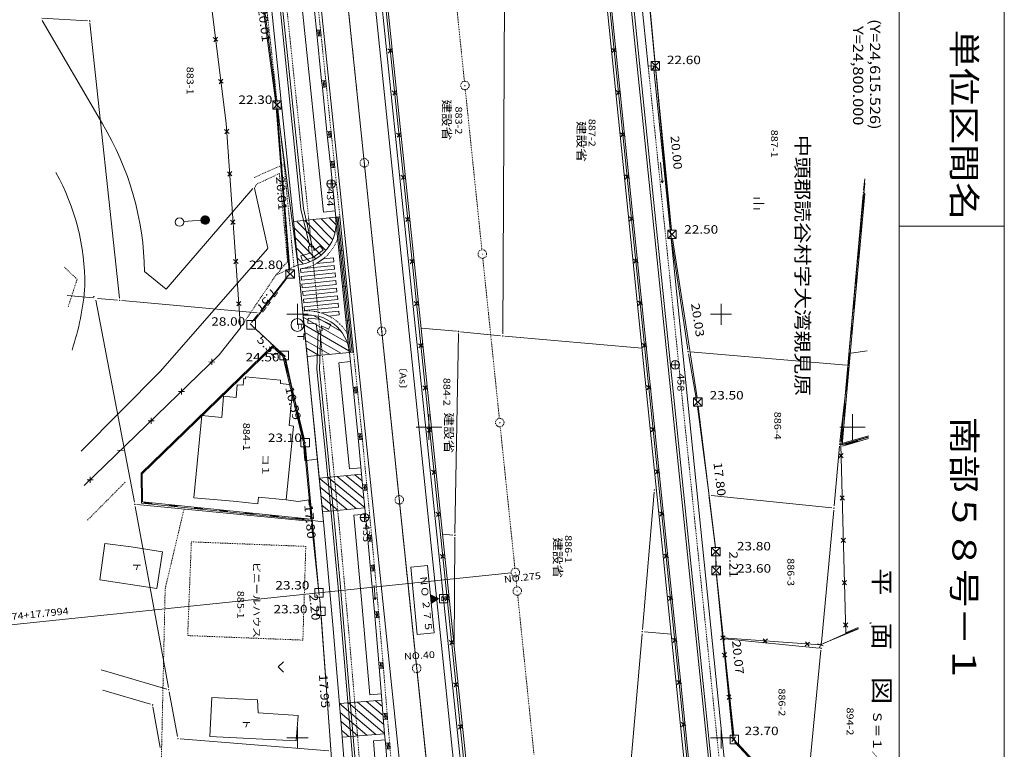
# Model space of a CAD drawing. Units: metres. Extents: x 24449 to 24633, y 41245 to 41480.
# Drawn here: x 24517 to 24633, y 41349 to 41435 of the extents above; entities that cross this region are included whole.
import ezdxf
from ezdxf.enums import TextEntityAlignment as Align

# ---------------------------------------------------------------- set-up
doc = ezdxf.new("R2010")
doc.units = ezdxf.units.M
doc.header["$MEASUREMENT"] = 0
for name, pattern in [('CENTER', [0.013, 0.011, -0.001, 0, -0.001]), ('JWW_DASHED1', [0.001, 0, -0.001]), ('JWW_DASHED3', [0.004, 0.003, -0.001]), ('JWW_DASHEDX4', [0.054, 0.051, -0.003])]:
    doc.linetypes.add(name, pattern=pattern)
for name, color, linetype, lineweight in [('タイトル', 6, 'Continuous', 5), ('図枠', 92, 'Continuous', 5), ('道路平面図', 7, 'Continuous', 5)]:
    doc.layers.add(name, color=color, linetype=linetype, lineweight=lineweight)
doc.styles.add('YOKO_GOTHIC', font='MS Gothic.ttf')

msp = doc.modelspace()

# ---------------------------------------------------------------- linework, layer by layer
at = {"layer": '図枠', "lineweight": 5}
for p, q in [((24621.033, 41480.418), (24621.033, 41245.356)), ((24633.44, 41480.418), (24633.44, 41245.356)), ((24633.44, 41410.418), (24621.033, 41410.418))]:
    msp.add_line(p, q, dxfattribs=at)
at = {"layer": '道路平面図', "lineweight": 5}
for p, q in [((24549.788, 41465.152), (24564.228, 41326.046)), ((24552.946, 41465.477), (24567.386, 41326.374)), ((24550.058, 41406.065), (24544.583, 41458.823)), ((24545.679, 41457.993), (24550.41, 41412.423)), ((24550.706, 41412.473), (24545.977, 41458.023)), ((24553.086, 41412.058), (24548.288, 41458.235)), ((24591.404, 41429.29), (24589.164, 41451.389)), ((24585.137, 41450.246), (24596.708, 41336.841)), ((24574.482, 41447.211), (24574.236, 41397.685)), ((24588.47, 41445.259), (24598.98, 41343.036)), ((24599.28, 41343.048), (24588.768, 41445.289)), ((24544.82, 41444.591), (24547.44, 41424.936)), ((24594.027, 41409.83), (24590.801, 41445.059)), ((24538.958, 41443.361), (24541.592, 41422.576)), ((24538.958, 41443.361), (24541.592, 41422.576)), ((24576.651, 41267.755), (24558.494, 41443.034)), ((24567.258, 41366.418), (24559.302, 41443.099)), ((24567.656, 41366.459), (24559.706, 41443.078)), ((24570.486, 41341.643), (24560.139, 41441.333)), ((24551.658, 41439.036), (24552.237, 41433.538)), ((24586.865, 41436.137), (24596.56, 41341.844)), ((24587.064, 41436.158), (24596.759, 41341.864)), ((24519.834, 41434.97), (24525.232, 41434.654)), ((24526.978, 41422.484), (24519.862, 41434.665)), ((24525.509, 41434.39), (24528.993, 41401.89)), ((24552.724, 41433.589), (24552.237, 41433.538)), ((24552.724, 41433.589), (24552.798, 41432.893)), ((24540.061, 41432.665), (24540.62, 41432.232)), ((24540.124, 41432.169), (24540.558, 41432.728)), ((24552.237, 41433.538), (24552.858, 41427.553)), ((24552.761, 41433.241), (24552.274, 41433.19)), ((24552.798, 41432.893), (24552.31, 41432.842)), ((24552.426, 41433.558), (24552.499, 41432.862)), ((24552.575, 41433.573), (24552.648, 41432.877)), ((24561.222, 41430.889), (24560.673, 41431.335)), ((24561.171, 41431.387), (24560.725, 41430.838)), ((24587.102, 41431.387), (24587.651, 41430.941)), ((24587.153, 41430.889), (24587.6, 41431.438)), ((24591.404, 41429.286), (24592.012, 41429.348)), ((24601.466, 41337.099), (24592.012, 41429.348)), ((24540.69, 41427.705), (24541.249, 41427.271)), ((24540.753, 41427.209), (24541.186, 41427.767)), ((24553.345, 41427.606), (24552.858, 41427.553)), ((24552.858, 41427.553), (24552.941, 41426.791)), ((24553.388, 41427.208), (24552.901, 41427.155)), ((24553.428, 41426.844), (24552.941, 41426.791)), ((24552.941, 41426.791), (24553.475, 41421.556)), ((24553.047, 41427.572), (24553.13, 41426.81)), ((24553.196, 41427.589), (24553.279, 41426.826)), ((24553.345, 41427.605), (24553.428, 41426.842)), ((24561.738, 41425.916), (24561.189, 41426.362)), ((24561.687, 41426.413), (24561.241, 41425.864)), ((24587.614, 41426.413), (24588.162, 41425.967)), ((24587.665, 41425.916), (24588.111, 41426.464)), ((24547.493, 41424.439), (24549.036, 41405.02)), ((24547.648, 41424.21), (24550.166, 41405.027)), ((24541.592, 41422.576), (24543.266, 41398.42)), ((24541.394, 41421.811), (24541.928, 41421.346)), ((24541.429, 41421.312), (24541.893, 41421.845)), ((24553.962, 41421.607), (24553.475, 41421.556)), ((24553.475, 41421.556), (24553.844, 41418.044)), ((24553.999, 41421.259), (24553.512, 41421.208)), ((24554.035, 41420.911), (24553.548, 41420.86)), ((24553.664, 41421.576), (24553.737, 41420.88)), ((24553.813, 41421.592), (24553.886, 41420.895)), ((24553.962, 41421.607), (24554.035, 41420.911)), ((24562.254, 41420.943), (24561.705, 41421.389)), ((24562.203, 41421.44), (24561.757, 41420.891)), ((24588.125, 41421.439), (24588.673, 41420.993)), ((24588.176, 41420.942), (24588.622, 41421.49)), ((24554.331, 41418.095), (24553.844, 41418.044)), ((24553.844, 41418.044), (24553.922, 41417.272)), ((24554.373, 41417.697), (24553.886, 41417.646)), ((24554.412, 41417.324), (24553.922, 41417.272)), ((24554.111, 41417.292), (24554.033, 41418.064)), ((24554.26, 41417.307), (24554.182, 41418.079)), ((24554.331, 41418.094), (24554.412, 41417.324)), ((24592.873, 41417.91), (24593.101, 41415.5)), ((24541.74, 41416.822), (24542.274, 41416.358)), ((24541.775, 41416.324), (24542.239, 41416.857)), ((24553.922, 41417.272), (24554.52, 41411.472)), ((24562.77, 41415.969), (24562.221, 41416.415)), ((24562.719, 41416.467), (24562.273, 41415.918)), ((24588.636, 41416.465), (24589.185, 41416.019)), ((24588.687, 41415.968), (24589.134, 41416.517)), ((24545.173, 41415.358), (24544.913, 41414.895)), ((24554.474, 41415.391), (24553.474, 41415.391)), ((24553.974, 41414.891), (24553.974, 41415.891)), ((24593.101, 41415.5), (24592.952, 41415.761)), ((24593.101, 41415.5), (24593.204, 41415.752)), ((24616.961, 41416.011), (24616.818, 41414.641)), ((24616.84, 41414.263), (24616.969, 41415.477)), ((24616.84, 41414.263), (24616.969, 41415.477)), ((24544.741, 41414.847), (24534.49, 41402.967)), ((24544.913, 41414.895), (24546.495, 41407.807)), ((24615.143, 41395.638), (24616.77, 41414.143)), ((24615.199, 41396.609), (24616.84, 41414.263)), ((24615.199, 41396.609), (24616.84, 41414.263)), ((24615.349, 41396.601), (24616.987, 41414.223)), ((24616.84, 41414.263), (24616.986, 41414.283)), ((24603.838, 41413.695), (24604.588, 41413.695)), ((24603.838, 41413.07), (24605.088, 41413.07)), ((24616.73, 41412.542), (24616.832, 41413.637)), ((24616.78, 41412.537), (24616.882, 41413.632)), ((24538.619, 41411.199), (24538.929, 41411.59)), ((24538.621, 41411.04), (24539.084, 41411.624)), ((24539.136, 41411.625), (24538.628, 41411.007)), ((24538.635, 41411.139), (24539.013, 41411.615)), ((24538.637, 41410.948), (24539.189, 41411.619)), ((24538.664, 41410.907), (24539.221, 41411.593)), ((24538.7, 41410.844), (24539.281, 41411.596)), ((24538.725, 41410.805), (24539.324, 41411.579)), ((24538.761, 41410.779), (24539.389, 41411.553)), ((24538.797, 41410.754), (24539.425, 41411.527)), ((24550.41, 41412.423), (24551.446, 41408.008)), ((24551.742, 41408.056), (24550.706, 41412.473)), ((24554.445, 41412.197), (24553.086, 41412.058)), ((24554.507, 41411.475), (24554.995, 41411.524)), ((24554.52, 41411.472), (24554.995, 41411.524)), ((24554.826, 41411.507), (24556.444, 41395.528)), ((24554.995, 41411.524), (24556.613, 41395.545)), ((24589.199, 41410.994), (24589.645, 41411.543)), ((24603.838, 41412.445), (24604.588, 41412.445)), ((24536.576, 41410.943), (24539.612, 41411.179)), ((24538.833, 41410.728), (24539.43, 41411.497)), ((24538.869, 41410.703), (24539.466, 41411.471)), ((24538.905, 41410.677), (24539.502, 41411.446)), ((24538.941, 41410.652), (24539.538, 41411.42)), ((24539.003, 41410.662), (24539.549, 41411.358)), ((24539.008, 41410.631), (24539.585, 41411.333)), ((24539.07, 41410.642), (24539.601, 41411.241)), ((24539.612, 41411.179), (24539.137, 41410.622)), ((24539.198, 41410.632), (24539.591, 41411.112)), ((24539.576, 41411.014), (24539.257, 41410.646)), ((24542.107, 41411.11), (24542.64, 41410.645)), ((24542.141, 41410.611), (24542.605, 41411.144)), ((24549.55, 41410.956), (24554.52, 41411.472)), ((24549.979, 41410.923), (24553.296, 41407.557)), ((24550.92, 41411.037), (24553.788, 41408.126)), ((24551.86, 41411.151), (24554.147, 41408.83)), ((24552.801, 41411.264), (24554.399, 41409.644)), ((24553.742, 41411.378), (24554.514, 41410.595)), ((24554.507, 41411.475), (24556.125, 41395.496)), ((24554.657, 41411.49), (24556.275, 41395.511)), ((24563.286, 41410.996), (24562.737, 41411.442)), ((24563.235, 41411.494), (24562.789, 41410.945)), ((24589.148, 41411.492), (24589.696, 41411.045)), ((24616.453, 41409.554), (24616.554, 41410.65)), ((24616.502, 41409.55), (24616.604, 41410.645)), ((24549.628, 41410.21), (24552.761, 41407.032)), ((24596.078, 41395.844), (24594.087, 41409.334)), ((24549.752, 41409.016), (24552.167, 41406.566)), ((24551.893, 41408.061), (24551.295, 41408.003)), ((24551.944, 41407.524), (24551.893, 41408.061)), ((24552.696, 41408.067), (24551.944, 41407.524)), ((24552.696, 41408.067), (24553.048, 41407.581)), ((24533.798, 41393.236), (24546.519, 41407.786)), ((24549.876, 41407.821), (24551.469, 41406.206)), ((24551.374, 41407.189), (24550.406, 41406.89)), ((24550.406, 41406.89), (24550.582, 41406.316)), ((24551.295, 41408.003), (24551.374, 41407.189)), ((24551.832, 41406.702), (24553.048, 41407.581)), ((24554.907, 41407.524), (24555.395, 41407.574)), ((24616.175, 41406.567), (24616.277, 41407.663)), ((24616.225, 41406.563), (24616.326, 41407.658)), ((24542.467, 41406.474), (24543, 41406.01)), ((24542.502, 41405.976), (24542.966, 41406.509)), ((24549.592, 41405.617), (24550.081, 41405.855)), ((24550.001, 41406.627), (24550.637, 41405.981)), ((24554.347, 41405.772), (24550.342, 41405.367)), ((24550.582, 41406.316), (24551.832, 41406.702)), ((24552.236, 41406.002), (24553.031, 41406.535)), ((24554.303, 41406.211), (24552.236, 41406.002)), ((24553.031, 41406.535), (24554.258, 41406.655)), ((24554.258, 41406.655), (24554.303, 41406.211)), ((24554.347, 41405.772), (24554.393, 41405.324)), ((24563.802, 41406.023), (24563.253, 41406.469)), ((24563.751, 41406.52), (24563.305, 41405.971)), ((24589.659, 41406.518), (24590.208, 41406.072)), ((24589.71, 41406.021), (24590.156, 41406.569)), ((24534.49, 41402.967), (24531.954, 41405.035)), ((24548.903, 41404.573), (24545.646, 41400.354)), ((24550.673, 41399.88), (24550.155, 41405.11)), ((24550.342, 41405.367), (24550.387, 41404.919)), ((24554.393, 41405.324), (24550.387, 41404.919)), ((24554.438, 41404.876), (24550.432, 41404.472)), ((24554.438, 41404.876), (24554.483, 41404.429)), ((24615.897, 41403.58), (24615.999, 41404.676)), ((24615.947, 41403.576), (24616.049, 41404.671)), ((24550.432, 41404.472), (24550.477, 41404.024)), ((24554.483, 41404.429), (24550.477, 41404.024)), ((24554.528, 41403.981), (24550.522, 41403.576)), ((24550.522, 41403.576), (24550.567, 41403.128)), ((24554.574, 41403.533), (24550.567, 41403.128)), ((24554.528, 41403.981), (24554.574, 41403.533)), ((24522.807, 41402.205), (24525.912, 41401.924)), ((24554.619, 41403.086), (24550.612, 41402.681)), ((24550.612, 41402.681), (24550.658, 41402.233)), ((24554.664, 41402.638), (24550.658, 41402.233)), ((24554.619, 41403.086), (24554.664, 41402.638)), ((24555.342, 41403.233), (24555.83, 41403.283)), ((24530.757, 41377.815), (24526.208, 41401.655)), ((24526.41, 41401.878), (24528.771, 41401.664)), ((24529.269, 41401.619), (24545.244, 41400.178)), ((24542.813, 41401.486), (24543.346, 41401.022)), ((24542.847, 41400.988), (24543.312, 41401.521)), ((24554.709, 41402.19), (24550.703, 41401.785)), ((24550.703, 41401.785), (24550.748, 41401.337)), ((24554.755, 41401.742), (24550.748, 41401.337)), ((24554.8, 41401.295), (24550.793, 41400.89)), ((24554.709, 41402.19), (24554.755, 41401.742)), ((24554.8, 41401.295), (24554.845, 41400.845)), ((24564.318, 41401.05), (24563.769, 41401.495)), ((24564.267, 41401.547), (24563.821, 41400.998)), ((24590.171, 41401.544), (24590.719, 41401.098)), ((24590.222, 41401.047), (24590.668, 41401.595)), ((24615.62, 41400.593), (24615.721, 41401.688)), ((24615.669, 41400.588), (24615.771, 41401.684)), ((24545.335, 41399.962), (24544.59, 41399.043)), ((24550.673, 41399.88), (24550.687, 41399.671)), ((24553.084, 41375.47), (24550.673, 41399.88)), ((24550.793, 41400.89), (24550.838, 41400.44)), ((24554.845, 41400.845), (24550.838, 41400.44)), ((24554.894, 41400.364), (24552.879, 41400.16)), ((24553.708, 41399.798), (24552.879, 41400.16)), ((24554.936, 41399.948), (24553.708, 41399.798)), ((24554.894, 41400.364), (24554.936, 41399.948)), ((24550.687, 41399.671), (24552.354, 41382.892)), ((24550.694, 41399.667), (24555.805, 41396.729)), ((24550.784, 41398.75), (24556.082, 41395.705)), ((24551.256, 41399.55), (24551.208, 41398.952)), ((24551.208, 41398.952), (24552.222, 41398.869)), ((24552.573, 41399.442), (24551.256, 41399.55)), ((24551.884, 41399.848), (24554.967, 41398.076)), ((24552.222, 41398.869), (24552.314, 41398.027)), ((24553.941, 41398.781), (24552.573, 41399.442)), ((24553.679, 41398.241), (24553.941, 41398.781)), ((24555.742, 41399.285), (24556.229, 41399.334)), ((24540.767, 41395.21), (24543.266, 41398.42)), ((24544.615, 41398.679), (24548.346, 41395.221)), ((24550.873, 41397.834), (24555.118, 41395.394)), ((24552.462, 41398.054), (24552.307, 41393.529)), ((24552.91, 41398.093), (24552.314, 41398.027)), ((24552.607, 41393.539), (24552.762, 41398.066)), ((24552.91, 41398.093), (24552.85, 41398.642)), ((24552.85, 41398.642), (24553.679, 41398.241)), ((24564.597, 41398.38), (24568.758, 41397.993)), ((24568.592, 41374.171), (24569.003, 41397.72)), ((24569.256, 41397.945), (24573.986, 41397.46)), ((24615.342, 41397.606), (24615.444, 41398.701)), ((24615.392, 41397.601), (24615.493, 41398.697)), ((24550.963, 41396.917), (24553.84, 41395.264)), ((24564.834, 41396.076), (24564.285, 41396.522)), ((24564.783, 41396.574), (24564.337, 41396.025)), ((24574.484, 41397.413), (24590.671, 41396.009)), ((24590.682, 41396.57), (24591.23, 41396.124)), ((24590.733, 41396.073), (24591.179, 41396.622)), ((24614.135, 41384.593), (24615.199, 41396.609)), ((24614.285, 41384.588), (24615.348, 41396.596)), ((24547.102, 41396.319), (24531.538, 41381.243)), ((24531.689, 41381.18), (24547.106, 41396.114)), ((24548.407, 41395.142), (24547.102, 41396.319)), ((24547.106, 41396.114), (24548.272, 41395.062)), ((24551.053, 41396), (24552.561, 41395.134)), ((24551.151, 41395.003), (24556.138, 41395.498)), ((24556.138, 41395.498), (24555.995, 41396.306)), ((24556.125, 41395.496), (24556.613, 41395.545)), ((24556.613, 41395.545), (24556.138, 41395.498)), ((24556.138, 41395.498), (24556.56, 41391.37)), ((24597.145, 41389.618), (24596.157, 41395.351)), ((24596.364, 41395.576), (24614.811, 41394.009)), ((24615.015, 41393.961), (24615.147, 41395.455)), ((24615.064, 41393.956), (24615.197, 41395.45)), ((24615.369, 41395.422), (24617.252, 41395.67)), ((24524.841, 41379.782), (24540.767, 41395.21)), ((24540.258, 41394.368), (24539.55, 41394.38)), ((24539.898, 41394.02), (24539.91, 41394.727)), ((24545.266, 41394.471), (24545.985, 41395.167)), ((24545.301, 41394.435), (24546.019, 41395.131)), ((24548.272, 41395.062), (24550.733, 41384.809)), ((24550.882, 41384.832), (24548.407, 41395.142)), ((24548.554, 41394.101), (24548.787, 41393.129)), ((24548.582, 41394.807), (24550.715, 41385.055)), ((24548.603, 41394.113), (24548.836, 41393.14)), ((24551.143, 41395.084), (24551.283, 41395.003)), ((24556.247, 41394.435), (24554.891, 41394.255)), ((24554.891, 41394.255), (24556.132, 41381.739)), ((24594.602, 41393.535), (24594.602, 41394.535)), ((24615.071, 41394.238), (24615.11, 41395.139)), ((24524.472, 41383.85), (24533.798, 41393.236)), ((24543.111, 41392.384), (24543.83, 41393.08)), ((24543.146, 41392.348), (24543.865, 41393.044)), ((24552.307, 41393.529), (24553.381, 41382.793)), ((24553.679, 41382.821), (24552.607, 41393.539)), ((24595.102, 41394.035), (24594.102, 41394.035)), ((24614.036, 41384.917), (24615.032, 41393.74)), ((24543.671, 41392.416), (24543.6, 41391.62)), ((24543.87, 41392.399), (24543.671, 41392.416)), ((24543.87, 41392.399), (24543.888, 41392.598)), ((24548.017, 41392.232), (24543.888, 41392.598)), ((24548.017, 41392.232), (24547.981, 41391.826)), ((24548.993, 41391.727), (24547.981, 41391.826)), ((24614.75, 41390.972), (24614.882, 41392.466)), ((24614.8, 41390.968), (24614.932, 41392.462)), ((24536.666, 41390.889), (24535.959, 41390.901)), ((24536.307, 41390.542), (24536.318, 41391.249)), ((24540.957, 41390.297), (24541.675, 41390.992)), ((24540.991, 41390.261), (24541.71, 41390.957)), ((24542.903, 41391.681), (24542.771, 41390.187)), ((24543.6, 41391.62), (24542.903, 41391.681)), ((24549.254, 41391.184), (24549.488, 41390.212)), ((24549.303, 41391.196), (24549.536, 41390.223)), ((24557.048, 41391.419), (24556.56, 41391.37)), ((24556.56, 41391.37), (24557.115, 41385.881)), ((24557.083, 41391.071), (24556.595, 41391.022)), ((24557.118, 41390.723), (24556.63, 41390.674)), ((24556.819, 41390.693), (24556.749, 41391.389)), ((24556.969, 41390.708), (24556.898, 41391.404)), ((24557.118, 41390.723), (24557.048, 41391.419)), ((24565.35, 41391.103), (24564.801, 41391.549)), ((24565.299, 41391.6), (24564.853, 41391.051)), ((24591.193, 41391.597), (24591.742, 41391.15)), ((24591.244, 41391.099), (24591.691, 41391.648)), ((24541.277, 41390.32), (24541.056, 41387.829)), ((24542.771, 41390.187), (24541.277, 41390.32)), ((24549.029, 41386.86), (24549.386, 41390.518)), ((24614.485, 41387.984), (24614.618, 41389.478)), ((24614.535, 41387.98), (24614.668, 41389.474)), ((24538.802, 41388.209), (24539.52, 41388.905)), ((24538.837, 41388.174), (24539.555, 41388.869)), ((24549.955, 41388.267), (24550.188, 41387.294)), ((24550.003, 41388.278), (24550.237, 41387.306)), ((24598.552, 41378.882), (24597.219, 41389.124)), ((24533.075, 41387.41), (24532.368, 41387.422)), ((24532.716, 41387.063), (24532.727, 41387.77)), ((24538.729, 41388.036), (24537.784, 41378.344)), ((24541.056, 41387.829), (24538.729, 41388.036)), ((24565.527, 41385.192), (24565.527, 41388.192)), ((24615.527, 41385.192), (24615.527, 41388.192)), ((24536.647, 41386.122), (24537.365, 41386.818)), ((24536.682, 41386.086), (24537.4, 41386.782)), ((24548.685, 41378.091), (24549.535, 41386.811)), ((24549.535, 41386.811), (24549.029, 41386.86)), ((24564.027, 41386.692), (24567.027, 41386.692)), ((24565.866, 41386.13), (24565.317, 41386.575)), ((24565.815, 41386.627), (24565.369, 41386.078)), ((24591.705, 41386.623), (24592.253, 41386.177)), ((24591.756, 41386.125), (24592.202, 41386.674)), ((24614.027, 41386.692), (24617.027, 41386.692)), ((24614.221, 41384.996), (24614.353, 41386.49)), ((24614.271, 41384.991), (24614.403, 41386.485)), ((24550.733, 41384.809), (24550.883, 41382.725)), ((24551.033, 41382.736), (24550.882, 41384.832)), ((24557.603, 41385.927), (24557.115, 41385.881)), ((24557.115, 41385.881), (24557.566, 41381.129)), ((24557.636, 41385.579), (24557.148, 41385.533)), ((24557.669, 41385.23), (24557.181, 41385.184)), ((24557.37, 41385.202), (24557.304, 41385.899)), ((24557.52, 41385.216), (24557.453, 41385.913)), ((24557.669, 41385.23), (24557.603, 41385.927)), ((24614.135, 41384.593), (24617.398, 41385.519)), ((24614.248, 41384.738), (24617.396, 41385.642)), ((24614.285, 41384.588), (24617.398, 41385.479)), ((24614.326, 41384.444), (24617.4, 41385.323)), ((24614.684, 41384.65), (24616.126, 41385.063)), ((24614.697, 41384.602), (24616.139, 41385.015)), ((24529.484, 41383.932), (24528.777, 41383.943)), ((24534.492, 41384.035), (24535.21, 41384.731)), ((24534.527, 41383.999), (24535.245, 41384.695)), ((24550.792, 41384.562), (24551.626, 41375.789)), ((24550.855, 41383.815), (24550.927, 41382.818)), ((24550.905, 41383.819), (24550.977, 41382.821)), ((24613.361, 41377.369), (24613.986, 41384.42)), ((24614.736, 41362.321), (24614.135, 41384.593)), ((24532.337, 41381.948), (24533.056, 41382.643)), ((24532.372, 41381.912), (24533.09, 41382.608)), ((24551.033, 41382.736), (24550.883, 41382.725)), ((24552.354, 41382.892), (24551.033, 41382.736)), ((24553.082, 41375.488), (24552.354, 41382.892)), ((24553.381, 41382.793), (24554.754, 41368.214)), ((24555.052, 41368.24), (24553.679, 41382.821)), ((24614.426, 41383.07), (24613.913, 41383.557)), ((24614.413, 41383.57), (24613.926, 41383.057)), ((24556.132, 41381.739), (24557.495, 41381.877)), ((24566.382, 41381.156), (24565.833, 41381.602)), ((24566.331, 41381.654), (24565.885, 41381.105)), ((24592.216, 41381.649), (24592.765, 41381.203)), ((24592.267, 41381.152), (24592.713, 41381.7)), ((24525.893, 41380.453), (24525.186, 41380.464)), ((24525.533, 41380.105), (24525.545, 41380.812)), ((24531.538, 41381.243), (24531.573, 41377.711)), ((24531.722, 41377.847), (24531.689, 41381.18)), ((24552.576, 41380.638), (24557.56, 41381.128)), ((24552.576, 41380.638), (24556.922, 41377.059)), ((24553.63, 41380.742), (24557.948, 41377.186)), ((24554.683, 41380.846), (24557.845, 41378.242)), ((24555.737, 41380.949), (24557.743, 41379.297)), ((24556.791, 41381.053), (24557.641, 41380.353)), ((24557.566, 41381.129), (24557.69, 41379.876)), ((24531.612, 41378.845), (24531.602, 41379.845)), ((24531.662, 41378.846), (24531.652, 41379.846)), ((24552.68, 41379.581), (24555.868, 41376.955)), ((24558.178, 41379.923), (24557.69, 41379.876)), ((24557.69, 41379.876), (24557.95, 41377.16)), ((24558.211, 41379.574), (24557.723, 41379.528)), ((24558.244, 41379.226), (24557.757, 41379.179)), ((24557.946, 41379.197), (24557.879, 41379.894)), ((24558.095, 41379.212), (24558.028, 41379.908)), ((24558.244, 41379.226), (24558.178, 41379.923)), ((24590.724, 41362.787), (24592.125, 41379.014)), ((24551.573, 41375.809), (24531.722, 41377.847)), ((24537.784, 41378.344), (24542.396, 41377.921)), ((24542.396, 41377.921), (24545.318, 41377.634)), ((24545.394, 41378.412), (24545.318, 41377.634)), ((24548.685, 41378.091), (24545.394, 41378.412)), ((24550.076, 41377.913), (24548.685, 41378.091)), ((24551.343, 41378.114), (24550.076, 41377.913)), ((24551.343, 41378.114), (24551.492, 41378.129)), ((24551.402, 41377.517), (24551.343, 41378.114)), ((24551.552, 41377.532), (24551.492, 41378.129)), ((24552.783, 41378.524), (24554.814, 41376.852)), ((24599.366, 41372.34), (24598.615, 41378.386)), ((24598.833, 41378.608), (24613.09, 41377.146)), ((24614.561, 41378.072), (24614.048, 41378.558)), ((24614.548, 41378.572), (24614.061, 41378.059)), ((24534.761, 41355.938), (24530.849, 41377.323)), ((24531.053, 41377.545), (24551.401, 41375.564)), ((24531.573, 41377.711), (24551.74, 41375.641)), ((24532.844, 41377.631), (24531.85, 41377.733)), ((24532.85, 41377.681), (24531.855, 41377.783)), ((24535.829, 41377.324), (24534.834, 41377.427)), ((24535.834, 41377.374), (24534.839, 41377.476)), ((24538.813, 41377.018), (24537.818, 41377.12)), ((24538.818, 41377.068), (24537.823, 41377.17)), ((24541.797, 41376.712), (24540.803, 41376.814)), ((24541.802, 41376.762), (24540.808, 41376.864)), ((24551.402, 41377.517), (24551.552, 41377.532)), ((24551.7, 41376.039), (24551.552, 41377.532)), ((24552.887, 41377.467), (24553.76, 41376.748)), ((24552.966, 41376.67), (24557.95, 41377.16)), ((24557.95, 41377.16), (24558.265, 41373.883)), ((24566.847, 41376.68), (24566.401, 41376.131)), ((24592.727, 41376.675), (24593.276, 41376.229)), ((24592.779, 41376.178), (24593.225, 41376.726)), ((24611.863, 41361.274), (24613.316, 41376.871)), ((24544.782, 41376.405), (24543.787, 41376.508)), ((24544.787, 41376.455), (24543.792, 41376.557)), ((24547.766, 41376.099), (24546.771, 41376.201)), ((24547.771, 41376.149), (24546.776, 41376.251)), ((24550.75, 41375.793), (24549.756, 41375.895)), ((24550.755, 41375.843), (24549.761, 41375.945)), ((24551.551, 41376.024), (24551.7, 41376.039)), ((24551.573, 41375.809), (24551.552, 41376.024)), ((24551.74, 41375.641), (24551.7, 41376.039)), ((24551.74, 41375.641), (24553.082, 41375.488)), ((24551.758, 41375.639), (24553.082, 41375.488)), ((24554.183, 41363.336), (24553.082, 41375.488)), ((24558.021, 41376.421), (24556.649, 41376.303)), ((24556.649, 41376.303), (24557.648, 41365.442)), ((24558.416, 41375.998), (24557.416, 41375.998)), ((24557.916, 41375.498), (24557.916, 41376.498)), ((24566.898, 41376.183), (24566.349, 41376.629)), ((24551.677, 41375.291), (24552.58, 41366.84)), ((24558.745, 41373.928), (24558.265, 41373.883)), ((24558.265, 41373.883), (24558.586, 41370.363)), ((24558.777, 41373.579), (24558.298, 41373.535)), ((24558.81, 41373.231), (24558.33, 41373.186)), ((24558.511, 41373.203), (24558.446, 41373.9)), ((24558.66, 41373.217), (24558.595, 41373.914)), ((24558.81, 41373.231), (24558.745, 41373.928)), ((24567.121, 41374.061), (24568.339, 41373.945)), ((24568.504, 41360.742), (24568.586, 41373.671)), ((24614.696, 41373.074), (24614.183, 41373.56)), ((24614.682, 41373.574), (24614.196, 41373.06)), ((24527.263, 41372.961), (24526.692, 41368.667)), ((24530.362, 41372.549), (24527.263, 41372.961)), ((24534.074, 41371.971), (24530.362, 41372.549)), ((24534.074, 41371.971), (24533.398, 41367.624)), ((24567.414, 41371.21), (24566.865, 41371.655)), ((24567.363, 41371.707), (24566.917, 41371.158)), ((24593.239, 41371.701), (24593.787, 41371.255)), ((24593.29, 41371.204), (24593.736, 41371.753)), ((24599.404, 41370.007), (24599.398, 41371.842)), ((24559.074, 41370.407), (24558.586, 41370.363)), ((24558.586, 41370.363), (24559.087, 41364.863)), ((24559.106, 41370.059), (24558.618, 41370.014)), ((24559.137, 41369.71), (24558.65, 41369.666)), ((24558.839, 41369.683), (24558.775, 41370.381)), ((24558.988, 41369.697), (24558.925, 41370.394)), ((24559.137, 41369.71), (24559.074, 41370.408)), ((24565.361, 41370.349), (24563.37, 41370.154)), ((24564.15, 41362.192), (24563.37, 41370.154)), ((24566.14, 41362.387), (24565.361, 41370.349)), ((24575.224, 41369.465), (24509.705, 41362.675)), ((24533.398, 41367.624), (24526.692, 41368.667)), ((24600.19, 41361.959), (24599.43, 41369.508)), ((24614.831, 41368.076), (24614.317, 41368.562)), ((24614.817, 41368.575), (24614.331, 41368.062)), ((24554.754, 41368.214), (24556.414, 41348.667)), ((24556.714, 41348.691), (24555.052, 41368.24)), ((24559.038, 41367.972), (24559.17, 41366.327)), ((24552.626, 41366.342), (24553.947, 41348.676)), ((24559.17, 41366.327), (24559.038, 41366.543)), ((24559.17, 41366.327), (24559.278, 41366.543)), ((24565.799, 41365.87), (24565.702, 41366.866)), ((24566.653, 41366.456), (24565.702, 41366.866)), ((24565.801, 41366.812), (24565.714, 41366.741)), ((24565.929, 41366.794), (24565.72, 41366.679)), ((24565.994, 41366.769), (24565.729, 41366.586)), ((24566.062, 41366.712), (24565.738, 41366.492)), ((24566.128, 41366.687), (24565.745, 41366.43)), ((24566.224, 41366.665), (24565.754, 41366.337)), ((24566.292, 41366.609), (24565.76, 41366.275)), ((24566.357, 41366.584), (24565.769, 41366.181)), ((24566.423, 41366.559), (24565.775, 41366.119)), ((24566.519, 41366.537), (24565.784, 41366.026)), ((24566.587, 41366.481), (24565.79, 41365.964)), ((24566.653, 41366.456), (24565.799, 41365.87)), ((24566.751, 41366.918), (24567.751, 41366.918)), ((24566.751, 41365.918), (24566.751, 41366.918)), ((24567.047, 41366.669), (24567.047, 41366.169)), ((24567.047, 41366.669), (24567.48, 41366.419)), ((24567.047, 41366.169), (24567.48, 41366.419)), ((24569.871, 41341.274), (24567.258, 41366.418)), ((24567.93, 41366.236), (24567.381, 41366.682)), ((24567.879, 41366.734), (24567.433, 41366.185)), ((24570.263, 41341.368), (24567.656, 41366.459)), ((24567.751, 41366.918), (24567.751, 41365.918)), ((24593.75, 41366.728), (24594.299, 41366.281)), ((24593.801, 41366.23), (24594.248, 41366.779)), ((24557.648, 41365.442), (24558.538, 41355.075)), ((24567.751, 41365.918), (24566.751, 41365.918)), ((24559.575, 41364.906), (24559.087, 41364.863)), ((24559.087, 41364.863), (24559.61, 41358.865)), ((24559.606, 41364.557), (24559.117, 41364.514)), ((24559.636, 41364.208), (24559.148, 41364.166)), ((24559.337, 41364.182), (24559.276, 41364.88)), ((24559.487, 41364.195), (24559.426, 41364.893)), ((24559.636, 41364.208), (24559.575, 41364.907)), ((24555.218, 41351.15), (24554.183, 41363.336)), ((24612.071, 41361.121), (24616.248, 41362.866)), ((24614.966, 41363.077), (24614.452, 41363.564)), ((24614.952, 41363.577), (24614.466, 41363.064)), ((24614.736, 41362.321), (24616.231, 41362.911)), ((24616.184, 41363.019), (24614.828, 41362.453)), ((24616.242, 41362.881), (24614.886, 41362.315)), ((24617.711, 41363.603), (24617.555, 41363.538)), ((24617.712, 41363.549), (24617.574, 41363.492)), ((24566.14, 41362.387), (24564.15, 41362.192)), ((24568.419, 41361.535), (24567.973, 41360.986)), ((24589.241, 41345.867), (24590.681, 41362.289)), ((24590.952, 41362.516), (24594.117, 41362.241)), ((24594.262, 41361.754), (24594.81, 41361.308)), ((24594.313, 41361.257), (24594.759, 41361.805)), ((24599.946, 41361.561), (24600.48, 41362.025)), ((24600.445, 41361.526), (24599.981, 41362.06)), ((24601.479, 41349.844), (24600.213, 41361.793)), ((24600.213, 41361.793), (24611.735, 41360.969)), ((24600.464, 41361.686), (24611.569, 41360.604)), ((24604.933, 41361.205), (24605.467, 41361.668)), ((24605.432, 41361.169), (24604.969, 41361.704)), ((24611.735, 41360.969), (24614.736, 41362.321)), ((24568.471, 41361.038), (24567.922, 41361.484)), ((24601.382, 41349.963), (24600.24, 41361.461)), ((24609.92, 41360.848), (24610.455, 41361.311)), ((24610.419, 41360.812), (24609.956, 41361.347)), ((24612.066, 41360.844), (24611.404, 41361.094)), ((24611.61, 41360.638), (24611.86, 41361.3)), ((24600.7, 41359.566), (24600.15, 41360.011)), ((24600.648, 41360.063), (24600.203, 41359.513)), ((24610.235, 41344.306), (24611.794, 41360.331)), ((24548.343, 41358.988), (24547.718, 41358.363)), ((24548.343, 41357.738), (24547.718, 41358.363)), ((24560.098, 41358.904), (24559.61, 41358.865)), ((24559.61, 41358.865), (24559.966, 41354.461)), ((24560.127, 41358.556), (24559.638, 41358.516)), ((24560.155, 41358.207), (24559.666, 41358.167)), ((24559.856, 41358.183), (24559.799, 41358.88)), ((24560.005, 41358.195), (24559.949, 41358.892)), ((24560.155, 41358.207), (24560.098, 41358.904)), ((24526.816, 41358.015), (24534.566, 41355.762)), ((24568.987, 41356.065), (24568.438, 41356.51)), ((24568.936, 41356.562), (24568.49, 41356.013)), ((24594.773, 41356.78), (24595.322, 41356.334)), ((24594.824, 41356.283), (24595.27, 41356.831)), ((24532.658, 41353.963), (24527.031, 41355.642)), ((24534.853, 41355.446), (24535.859, 41350.147)), ((24539.649, 41350.152), (24539.876, 41354.759)), ((24539.876, 41354.759), (24545.289, 41354.492)), ((24558.538, 41355.075), (24559.907, 41355.196)), ((24601.227, 41354.594), (24600.677, 41355.038)), ((24601.174, 41355.091), (24600.73, 41354.541)), ((24533.81, 41348.849), (24532.942, 41353.646)), ((24545.289, 41354.492), (24545.352, 41352.941)), ((24554.973, 41354.037), (24559.966, 41354.461)), ((24554.973, 41354.037), (24559.267, 41350.393)), ((24556.027, 41354.126), (24560.29, 41350.509)), ((24557.08, 41354.216), (24560.203, 41351.566)), ((24558.134, 41354.305), (24560.117, 41352.623)), ((24559.188, 41354.395), (24560.03, 41353.68)), ((24559.966, 41354.461), (24560.092, 41352.86)), ((24545.352, 41352.941), (24550.101, 41352.643)), ((24550.101, 41352.643), (24549.83, 41349.65)), ((24555.06, 41352.979), (24558.204, 41350.311)), ((24560.58, 41352.901), (24560.092, 41352.86)), ((24560.092, 41352.86), (24560.293, 41350.472)), ((24560.61, 41352.552), (24560.121, 41352.511)), ((24560.34, 41352.178), (24560.281, 41352.875)), ((24560.49, 41352.191), (24560.431, 41352.887)), ((24560.639, 41352.204), (24560.58, 41352.9)), ((24555.148, 41351.921), (24557.142, 41350.23)), ((24556.482, 41334.715), (24555.218, 41351.15)), ((24560.639, 41352.204), (24560.151, 41352.162)), ((24569.504, 41351.092), (24568.955, 41351.537)), ((24569.453, 41351.589), (24569.007, 41351.04)), ((24595.284, 41351.806), (24595.833, 41351.36)), ((24595.336, 41351.309), (24595.782, 41351.857)), ((24549.83, 41349.65), (24539.649, 41350.152)), ((24555.236, 41350.863), (24556.079, 41350.148)), ((24555.3, 41350.088), (24560.293, 41350.472)), ((24560.293, 41350.472), (24560.4, 41349.354)), ((24601.754, 41349.622), (24601.204, 41350.066)), ((24601.701, 41350.119), (24601.257, 41349.569)), ((24536.155, 41349.881), (24553.717, 41348.447)), ((24560.362, 41349.756), (24558.984, 41349.663)), ((24558.984, 41349.663), (24559.68, 41340.565)), ((24560.888, 41349.393), (24560.4, 41349.354)), ((24560.4, 41349.354), (24560.841, 41343.837)), ((24560.916, 41349.044), (24560.428, 41349.005)), ((24560.645, 41348.671), (24560.589, 41349.373)), ((24560.795, 41348.683), (24560.739, 41349.385)), ((24560.944, 41348.695), (24560.888, 41349.397)), ((24606.396, 41344.534), (24601.479, 41349.844)), ((24606.28, 41344.511), (24601.578, 41349.532)), ((24556.414, 41348.667), (24557, 41341.093)), ((24557.3, 41341.117), (24556.714, 41348.691)), ((24560.944, 41348.695), (24560.456, 41348.656))]:
    msp.add_line(p, q, dxfattribs=at)
at = {"layer": '道路平面図', "linetype": 'JWW_DASHED3', "lineweight": 5}
for p, q in [((24546.304, 41459.687), (24551.872, 41406.036)), ((24552.724, 41433.589), (24552.145, 41439.087)), ((24553.345, 41427.605), (24552.724, 41433.589)), ((24591.404, 41429.29), (24600.851, 41337.053)), ((24553.428, 41426.842), (24553.345, 41427.605)), ((24553.962, 41421.606), (24553.428, 41426.842)), ((24554.331, 41418.094), (24553.962, 41421.606)), ((24554.409, 41417.322), (24554.331, 41418.094)), ((24555.007, 41411.522), (24554.409, 41417.322)), ((24550.081, 41405.855), (24550.673, 41399.88)), ((24551.872, 41406.036), (24552.478, 41399.847)), ((24552.478, 41399.847), (24554.874, 41375.658)), ((24557.047, 41391.42), (24556.625, 41395.548)), ((24557.603, 41385.929), (24557.047, 41391.42)), ((24558.054, 41381.176), (24557.603, 41385.929)), ((24529.663, 41380.171), (24525.212, 41375.701)), ((24558.178, 41379.923), (24558.054, 41381.176)), ((24558.438, 41377.206), (24558.178, 41379.923)), ((24559.074, 41370.408), (24558.438, 41377.206)), ((24554.874, 41375.658), (24555.976, 41363.493)), ((24559.575, 41364.907), (24559.074, 41370.408)), ((24560.098, 41358.906), (24559.575, 41364.907)), ((24555.976, 41363.493), (24557.012, 41351.295)), ((24560.454, 41354.5), (24560.098, 41358.906)), ((24560.58, 41352.9), (24560.454, 41354.5)), ((24560.781, 41350.516), (24560.58, 41352.9)), ((24557.012, 41351.295), (24558.277, 41334.85)), ((24560.888, 41349.397), (24560.781, 41350.516)), ((24561.33, 41343.874), (24560.888, 41349.397))]:
    msp.add_line(p, q, dxfattribs=at)
at = {"layer": '道路平面図', "linetype": 'JWW_DASHED1', "lineweight": 5}
for p, q in [((24548.419, 41417.71), (24543.81, 41459.081)), ((24544.905, 41416.161), (24548.419, 41417.71)), ((24548.419, 41417.71), (24549.592, 41405.617)), ((24547.863, 41416.618), (24545.173, 41415.358)), ((24548.838, 41406.235), (24547.863, 41416.618)), ((24547.45, 41404.608), (24548.838, 41406.235)), ((24523.994, 41404.129), (24522.504, 41405.548)), ((24543.266, 41398.42), (24547.45, 41404.608)), ((24547.45, 41404.608), (24549.592, 41405.617)), ((24522.928, 41400.877), (24523.994, 41404.129)), ((24534.385, 41367.602), (24536.61, 41377.01)), ((24533.636, 41333.748), (24534.385, 41367.602))]:
    msp.add_line(p, q, dxfattribs=at)
at = {"layer": '道路平面図', "linetype": 'CENTER', "lineweight": 9}
for p, q in [((24567.753, 41446.405), (24569.711, 41427.506)), ((24557.839, 41418.382), (24555.88, 41437.28)), ((24569.815, 41426.512), (24571.773, 41407.612)), ((24559.901, 41398.488), (24557.942, 41417.387)), ((24571.877, 41406.618), (24573.834, 41387.719)), ((24561.962, 41378.595), (24560.004, 41397.493)), ((24573.938, 41386.725), (24575.669, 41370.014)), ((24564.024, 41358.701), (24562.065, 41377.6)), ((24575.773, 41369.02), (24575.896, 41367.825)), ((24575.999, 41366.831), (24577.935, 41347.93)), ((24566.085, 41338.808), (24564.127, 41357.706))]:
    msp.add_line(p, q, dxfattribs=at)
at = {"layer": '道路平面図', "lineweight": 9}
for p, q in [((24547.518, 41425.21), (24545.087, 41444.052)), ((24590.79, 41444.875), (24592.196, 41429.839)), ((24591.743, 41428.839), (24591.743, 41429.839)), ((24591.743, 41429.839), (24592.743, 41429.839)), ((24592.743, 41428.839), (24591.743, 41429.839)), ((24591.743, 41428.839), (24592.743, 41429.839)), ((24592.743, 41429.839), (24592.743, 41428.839)), ((24592.743, 41428.839), (24591.743, 41428.839)), ((24592.292, 41428.839), (24594.156, 41409.935)), ((24547.082, 41424.21), (24547.082, 41425.21)), ((24547.082, 41425.21), (24548.082, 41425.21)), ((24548.082, 41424.21), (24547.082, 41425.21)), ((24547.082, 41424.21), (24548.082, 41425.21)), ((24548.082, 41425.21), (24548.082, 41424.21)), ((24548.082, 41424.21), (24547.082, 41424.21)), ((24549.107, 41405.265), (24547.621, 41424.21)), ((24593.705, 41408.935), (24593.705, 41409.935)), ((24593.705, 41409.935), (24594.705, 41409.935)), ((24594.705, 41408.935), (24593.705, 41409.935)), ((24593.705, 41408.935), (24594.705, 41409.935)), ((24594.705, 41409.935), (24594.705, 41408.935)), ((24594.705, 41408.935), (24593.705, 41408.935)), ((24594.282, 41408.935), (24597.184, 41390.144)), ((24548.646, 41404.265), (24548.646, 41405.265)), ((24548.646, 41405.265), (24549.646, 41405.265)), ((24549.646, 41404.265), (24548.646, 41405.265)), ((24548.646, 41404.265), (24549.646, 41405.265)), ((24549.646, 41405.265), (24549.646, 41404.265)), ((24544.924, 41399.259), (24548.763, 41404.265)), ((24549.646, 41404.265), (24548.646, 41404.265)), ((24550, 41401.25), (24550, 41398.75)), ((24600, 41401.25), (24600, 41398.75)), ((24548.75, 41400), (24551.25, 41400)), ((24598.75, 41400), (24601.25, 41400)), ((24544.041, 41398.259), (24544.041, 41399.259)), ((24544.041, 41399.259), (24545.041, 41399.259)), ((24545.041, 41399.259), (24545.041, 41398.259)), ((24545.041, 41398.259), (24544.041, 41398.259)), ((24547.934, 41395.606), (24545.041, 41398.294)), ((24547.934, 41394.641), (24547.934, 41395.641)), ((24547.934, 41395.641), (24548.934, 41395.641)), ((24548.934, 41395.641), (24548.934, 41394.641)), ((24548.934, 41394.641), (24547.934, 41394.641)), ((24550.789, 41385.341), (24548.554, 41394.641)), ((24596.761, 41389.144), (24596.761, 41390.144)), ((24596.761, 41390.144), (24597.761, 41390.144)), ((24597.761, 41389.144), (24596.761, 41390.144)), ((24596.761, 41389.144), (24597.761, 41390.144)), ((24597.761, 41390.144), (24597.761, 41389.144)), ((24597.761, 41389.144), (24596.761, 41389.144)), ((24597.321, 41389.144), (24599.334, 41372.471)), ((24550.409, 41384.341), (24550.409, 41385.341)), ((24550.409, 41385.341), (24551.409, 41385.341)), ((24551.409, 41385.341), (24551.409, 41384.341)), ((24551.409, 41384.341), (24550.409, 41384.341)), ((24552.499, 41367.615), (24550.955, 41384.341)), ((24598.894, 41371.471), (24598.894, 41372.471)), ((24598.894, 41372.471), (24599.894, 41372.471)), ((24599.894, 41371.471), (24598.894, 41372.471)), ((24598.894, 41371.471), (24599.894, 41372.471)), ((24599.894, 41372.471), (24599.894, 41371.471)), ((24599.894, 41371.471), (24598.894, 41371.471)), ((24599.4, 41371.471), (24599.416, 41370.261)), ((24598.922, 41369.261), (24598.922, 41370.261)), ((24598.922, 41370.261), (24599.922, 41370.261)), ((24599.922, 41369.261), (24598.922, 41370.261)), ((24598.922, 41369.261), (24599.922, 41370.261)), ((24599.922, 41370.261), (24599.922, 41369.261)), ((24599.922, 41369.261), (24598.922, 41369.261)), ((24599.476, 41369.261), (24601.514, 41350.302)), ((24552.045, 41366.615), (24552.045, 41367.615)), ((24552.045, 41367.615), (24553.045, 41367.615)), ((24553.045, 41367.615), (24553.045, 41366.615)), ((24553.045, 41366.615), (24552.045, 41366.615)), ((24552.72, 41365.428), (24552.597, 41366.615)), ((24552.272, 41364.428), (24552.272, 41365.428)), ((24552.272, 41365.428), (24553.272, 41365.428)), ((24553.272, 41365.428), (24553.272, 41364.428)), ((24553.272, 41364.428), (24552.272, 41364.428)), ((24554.027, 41347.526), (24552.808, 41364.428)), ((24550, 41351.25), (24550, 41348.75)), ((24600, 41351.25), (24600, 41348.75)), ((24548.75, 41350), (24551.25, 41350)), ((24598.75, 41350), (24601.25, 41350)), ((24601.068, 41349.302), (24601.068, 41350.302)), ((24601.068, 41350.302), (24602.068, 41350.302)), ((24602.068, 41350.302), (24602.068, 41349.302)), ((24602.068, 41349.302), (24601.068, 41349.302)), ((24602.028, 41349.302), (24607.659, 41343.186))]:
    msp.add_line(p, q, dxfattribs=at)
at = {"layer": '道路平面図', "linetype": 'JWW_DASHEDX4', "lineweight": 5}
for p, q in [((24537.043, 41362.073), (24537.481, 41373.135)), ((24537.481, 41373.135), (24550.985, 41372.6)), ((24550.985, 41372.6), (24550.642, 41361.534)), ((24550.642, 41361.534), (24537.043, 41362.073))]:
    msp.add_line(p, q, dxfattribs=at)
at = {"layer": '道路平面図', "lineweight": 5}
for centre, radius in [((24525.482, 41434.639), 0.0312), ((24547.473, 41424.688), 0.0312), ((24553.974, 41415.391), 0.5), ((24616.792, 41414.392), 0.0312), ((24539.113, 41411.125), 0.5), ((24536.078, 41410.889), 0.5), ((24594.05, 41409.581), 0.0312), ((24549.056, 41404.771), 0.0312), ((24525.968, 41402.075), 0.0312), ((24529.02, 41401.641), 0.0312), ((24545.493, 41400.156), 0.0312), ((24544.432, 41398.849), 0.0312), ((24549.997, 41398.735), 0.75), ((24569.007, 41397.97), 0.0312), ((24574.235, 41397.435), 0.0312), ((24596.115, 41395.597), 0.0312), ((24615.121, 41395.389), 0.0312), ((24548.529, 41395.051), 0.0312), ((24594.602, 41394.035), 0.5), ((24615.06, 41393.988), 0.0312), ((24597.187, 41389.372), 0.0312), ((24550.768, 41384.811), 0.0312), ((24614.008, 41384.669), 0.0312), ((24592.146, 41379.263), 0.0312), ((24598.584, 41378.634), 0.0312), ((24530.804, 41377.569), 0.0312), ((24613.339, 41377.12), 0.0312), ((24551.65, 41375.54), 0.0312), ((24557.916, 41375.998), 0.5), ((24568.588, 41373.921), 0.0312), ((24599.397, 41372.092), 0.0312), ((24599.405, 41369.757), 0.0312), ((24552.607, 41366.591), 0.0312), ((24590.703, 41362.538), 0.0312), ((24600.215, 41361.71), 0.0312), ((24611.818, 41360.58), 0.0312), ((24611.84, 41361.025), 0.0312), ((24534.806, 41355.692), 0.0312), ((24532.898, 41353.892), 0.0312), ((24535.906, 41349.901), 0.0312), ((24601.407, 41349.714), 0.0312)]:
    msp.add_circle(centre, radius, dxfattribs=at)
at = {"layer": '道路平面図', "linetype": 'CENTER', "lineweight": 9}
for centre, radius in [((24569.763, 41427.009), 0.5), ((24569.763, 41427.009), 0.0312), ((24557.891, 41417.884), 0.5), ((24557.891, 41417.884), 0.0312), ((24571.825, 41407.115), 0.5), ((24571.825, 41407.115), 0.0312), ((24559.952, 41397.991), 0.5), ((24559.952, 41397.991), 0.0312), ((24573.886, 41387.222), 0.5), ((24573.886, 41387.222), 0.0312), ((24562.014, 41378.097), 0.5), ((24562.014, 41378.097), 0.0312), ((24575.721, 41369.517), 0.5), ((24575.721, 41369.517), 0.0312), ((24575.948, 41367.328), 0.5), ((24575.948, 41367.328), 0.0312), ((24564.075, 41358.204), 0.5), ((24564.075, 41358.204), 0.0312)]:
    msp.add_circle(centre, radius, dxfattribs=at)
at = {"layer": '道路平面図', "lineweight": 9}
for centre in [(24544.541, 41398.759), (24548.434, 41395.141), (24550.909, 41384.841), (24552.545, 41367.115), (24552.772, 41364.928), (24601.568, 41349.802)]:
    msp.add_circle(centre, 0.0312, dxfattribs=at)
at = {"layer": '道路平面図', "lineweight": 5}
for centre, radius, start, end in [((24497.09, 41404.527), 34.868, 0.835, 30.998), ((24497.495, 41403.444), 27.424, 359.809, 28.96), ((24549.632, 41410.773), 4.938, 275.22, 8.143), ((24493.163, 41405.832), 31.853, 341.613, 355.534), ((24551.25, 41395), 4.913, 5.811, 96.741)]:
    msp.add_arc(centre, radius, start, end, dxfattribs=at)
at = {"layer": '道路平面図', "linetype": 'JWW_DASHED3', "lineweight": 5}
for centre, radius, start, end in [((24549.624, 41410.746), 5.427, 3.325, 8.239), ((24549.624, 41410.746), 5.427, 277.603, 341.121), ((24551.187, 41394.951), 5.459, 30.248, 95.83)]:
    msp.add_arc(centre, radius, start, end, dxfattribs=at)

# ---------------------------------------------------------------- texts
at = {"layer": 'タイトル', "linetype": 'Continuous', "lineweight": 5, "style": 'YOKO_GOTHIC', "width": 1.177}
for s, p in [('単位区間名', (24626.426, 41433.589)), ('南部５８号－１', (24626.441, 41387.916))]:
    msp.add_text(s, height=2.8, rotation=270, dxfattribs=at).set_placement(p, align=Align.BOTTOM_LEFT)
at = {"layer": '道路平面図', "linetype": 'Continuous', "lineweight": 5, "style": 'YOKO_GOTHIC'}
for s, height, rotation, width, p in [('20.01', 0.998, 277.349, 1.179, (24545.022, 41436.041)), ('Y=24,800.000', 1.2, 270, 1.178, (24615.211, 41434.03)), ('883-1', 0.8, 270, 1.176, (24536.687, 41429.227)), ('建設省', 0.998, 270, 1.179, (24566.808, 41425.364)), ('883-2', 0.8, 270, 1.176, (24568.392, 41424.532)), ('建設省', 0.998, 270, 1.179, (24582.71, 41422.812)), ('887-2', 0.8, 270, 1.176, (24584.129, 41423.076)), ('20.00', 0.998, 275.63, 1.179, (24593.728, 41421.007)), ('887-1', 0.8, 270, 1.176, (24605.653, 41421.787)), ('中頭郡読谷村字大湾親見原', 1.6, 270, 1.176, (24608.316, 41421.168)), ('20.01', 0.998, 274.484, 1.179, (24547.156, 41416.21)), ('434', 0.8, 270, 1.176, (24553.223, 41414.882)), ('7.57', 0.998, 232.521, 1.179, (24546.739, 41403.417)), ('20.03', 0.998, 278.778, 1.179, (24596.147, 41401.184)), ('Ｅ', 0.8, 270, 1.176, (24549.826, 41399.235)), ('Ｔ', 0.8, 270, 1.176, (24549.744, 41398.011)), ('5.32', 0.998, 317.097, 1.179, (24544.914, 41396.662)), ('〔As〕', 0.8, 270, 1.176, (24561.804, 41394.425)), ('458', 0.8, 270, 1.176, (24594.603, 41393.045)), ('884-2', 0.8, 270, 1.176, (24566.988, 41392.498)), ('10.59', 0.998, 283.512, 1.179, (24548.247, 41391.256)), ('建設省', 0.998, 270, 1.179, (24567.069, 41388.415)), ('886-4', 0.8, 270, 1.176, (24606.041, 41388.497)), ('884-1', 0.8, 270, 1.176, (24543.343, 41387.189)), ('コ１', 0.8, 270, 1.176, (24545.591, 41383.466)), ('17.80', 0.998, 276.882, 1.179, (24598.796, 41382.438)), ('17.80', 0.998, 275.273, 1.179, (24550.498, 41377.434)), ('435', 0.8, 270, 1.176, (24557.495, 41375.248)), ('建設省', 0.998, 270, 1.179, (24579.913, 41373.669)), ('886-1', 0.8, 270, 1.176, (24581.331, 41373.933)), ('2.21', 0.998, 270.726, 1.179, (24600.654, 41371.989)), ('886-3', 0.8, 270, 1.176, (24607.593, 41371.21)), ('ト', 0.8, 270, 1.176, (24530.387, 41370.878)), ('ビニールハウス', 0.8, 270, 1.176, (24544.532, 41370.762)), ('平\u3000面\u3000図', 2, 270, 1.176, (24617.356, 41370.012)), ('ＮＯ ２７５', 0.8, 275.592, 1.176, (24564.212, 41369.106)), ('NO.275', 0.8, 6.17, 1.176, (24574.448, 41368.046)), ('885-1', 0.8, 270, 1.176, (24542.652, 41367.354)), ('2.20', 0.998, 275.926, 1.179, (24551.068, 41366.886)), ('KA5-1 NO274+17.7994', 0.8, 5.917, 1.176, (24509.997, 41362.999)), ('20.07', 0.998, 276.137, 1.179, (24600.985, 41361.406)), ('NO.40', 0.8, 3.813, 1.176, (24562.618, 41358.951)), ('17.95', 0.998, 274.125, 1.179, (24552.218, 41357.457)), ('886-2', 0.8, 270, 1.176, (24606.543, 41355.843)), ('894-2', 0.8, 270, 1.176, (24614.588, 41353.582)), ('Ｓ＝１／５００', 0.998, 270, 1.179, (24617.641, 41353.266)), ('ト', 0.8, 270, 1.176, (24543.317, 41352.302))]:
    msp.add_text(s, height=height, rotation=rotation, dxfattribs=dict(at, width=width)).set_placement(p, align=Align.BOTTOM_LEFT)
at = {"layer": '道路平面図', "linetype": 'Continuous', "lineweight": 9, "style": 'YOKO_GOTHIC', "width": 1.178}
msp.add_text('(Y=24,615.526)', height=1.2, rotation=270, dxfattribs=at).set_placement((24617.212, 41434.842), align=Align.BOTTOM_LEFT)
at = {"layer": '道路平面図', "linetype": 'Continuous', "lineweight": 5, "style": 'YOKO_GOTHIC', "width": 1.179}
for s, p in [('22.60', (24593.611, 41429.219)), ('22.30', (24543.032, 41424.521)), ('22.50', (24595.656, 41409.209)), ('22.80', (24544.281, 41405.034)), ('28.00', (24539.827, 41398.339)), ('24.50', (24543.877, 41394.13)), ('23.50', (24598.662, 41389.63)), ('23.10', (24546.514, 41384.611)), ('23.80', (24601.876, 41371.816)), ('23.60', (24601.902, 41369.188)), ('23.30', (24547.399, 41367.198)), ('23.30', (24547.178, 41364.379)), ('23.70', (24602.787, 41350.007))]:
    msp.add_text(s, height=0.998, dxfattribs=at).set_placement(p, align=Align.BOTTOM_LEFT)

doc.saveas('drawing.dxf')
